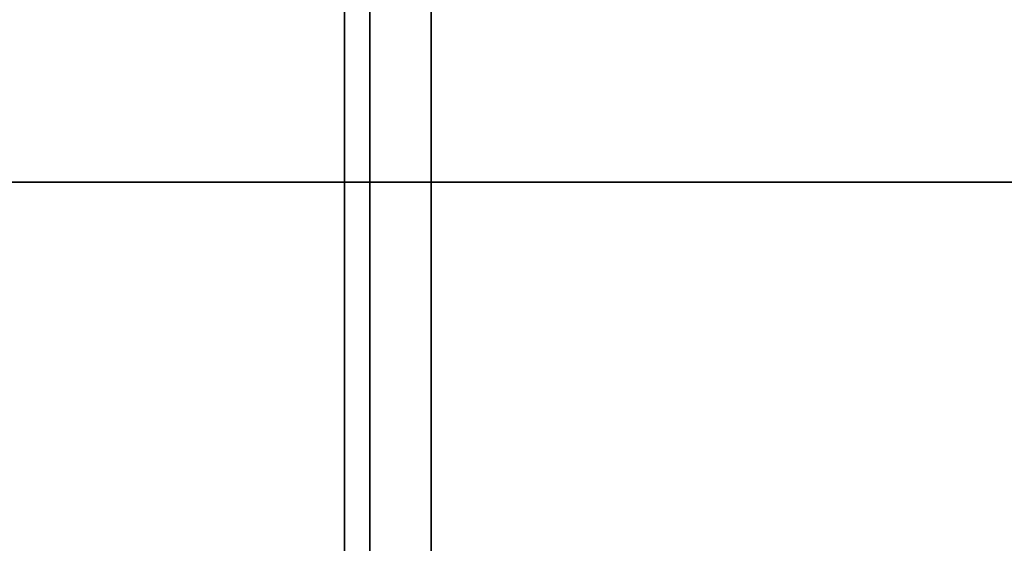
# Model space of a CAD drawing. Units: inches. Extents: x -2 to 241, y -6 to 123.
# Drawn here: x 226 to 227, y 65 to 66 of the extents above; entities that cross this region are included whole.
import ezdxf

# ---------------------------------------------------------------- set-up
doc = ezdxf.new("R2010")
doc.units = ezdxf.units.IN
doc.header["$MEASUREMENT"] = 0
for name, color, linetype in [('STRUCTURE-LEG', 7, 'Continuous'), ('WKSURF-LAM', 6, 'Continuous'), ('WKSURF-TOPEDGE', 6, 'Continuous')]:
    doc.layers.add(name, color=color, linetype=linetype)

# ---------------------------------------------------------------- blocks, each defined once
blk = doc.blocks.new('xgnlfen_60_0t')
at = {"layer": 'STRUCTURE-LEG'}
for points in [[(2.0593, 29.7963, 27.4106), (0.1853, 29.7963, 27.4106), (0.1853, -29.7963, 27.4106), (2.0593, -29.7963, 27.4106)], [(2.0593, 29.7963, 27.4106), (2.0593, -29.7963, 27.4106), (2.1345, -29.7651, 27.3795), (2.1345, 29.7651, 27.3795)], [(2.1345, 29.7651, 27.3795), (2.1345, -29.7651, 27.3795), (2.1656, -29.69, 27.3043), (2.1656, 29.69, 27.3043)], [(2.1656, 29.69, 27.3043), (2.1656, -29.69, 27.3043), (2.1345, -29.6148, 27.2292), (2.1345, 29.6148, 27.2292)], [(0.2605, 27.7408, 25.3551), (2.1345, 29.6148, 27.2292), (2.1345, -29.6148, 27.2292), (0.2605, -27.7408, 25.3551)]]:
    blk.add_3dface(points, dxfattribs=at)
blk = doc.blocks.new('XGNTRG_3072GL_0T')
at = {"layer": 'WKSURF-LAM'}
for points, invisible_edges in [([(64.255, -0.59, 27.45), (71.88, -29.875, 27.45), (62.8037, -0.7249, 27.45), (63.5262, -0.6238, 27.45)], 3), ([(64.255, -0.59, 28.5), (63.5262, -0.6238, 28.5), (62.8037, -0.7249, 28.5), (71.88, -29.875, 28.5)], 12), ([(71.88, -29.875, 27.45), (71.88, -29.875, 27.45), (64.255, -0.59, 27.45), (71.88, -0.59, 27.45)], 2), ([(71.88, -29.875, 28.5), (71.88, -0.59, 28.5), (64.255, -0.59, 28.5), (71.88, -29.875, 28.5)], 4), ([(62.8037, -0.7249, 27.45), (71.88, -29.875, 27.45), (61.3993, -1.0523, 27.45), (62.0937, -0.8924, 27.45)], 3), ([(62.8037, -0.7249, 28.5), (62.0937, -0.8924, 28.5), (61.3993, -1.0523, 28.5), (71.88, -29.875, 28.5)], 12)]:
    blk.add_3dface(points, dxfattribs=dict(at, invisible_edges=invisible_edges))
at = {"layer": 'WKSURF-TOPEDGE'}
blk.add_3dface([(71.88, -0.59, 28.5), (71.88, -0.59, 27.45), (64.255, -0.59, 27.45), (64.255, -0.59, 28.5)], dxfattribs=at)

msp = doc.modelspace()

# ---------------------------------------------------------------- block references
at = {"xscale": -1}
msp.add_blockref('xgnlfen_60_0t', (228.14, 65.9375), dxfattribs=at)
msp.add_blockref('XGNTRG_3072GL_0T', (156.26, 65.9375))

doc.saveas('drawing.dxf')
